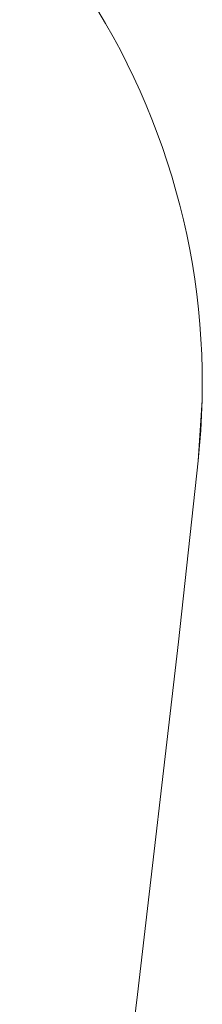
# Model space of a CAD drawing. Units: inches. Extents: x 0.2 to 10.8, y 0.2 to 8.4.
# Drawn here: x 1.3 to 1.4, y 5.4 to 5.5 of the extents above; entities that cross this region are included whole.
import ezdxf

# ---------------------------------------------------------------- set-up
doc = ezdxf.new("R2010")
doc.units = ezdxf.units.IN
doc.header["$MEASUREMENT"] = 0

msp = doc.modelspace()

# ---------------------------------------------------------------- linework, layer by layer
at = {"color": 7, "linetype": 'Continuous', "lineweight": 15}
for p, q in [((1.35859292446919, 5.462600860320033), (1.356889960808638, 5.44683980239312)), ((1.35859292446919, 5.462592720414066), (1.356889960808638, 5.446831662487153)), ((1.35859292446919, 5.462592720414066), (1.35859292446919, 5.462600860320033)), ((1.356889960808638, 5.44683980239312), (1.353328458618082, 5.416170800017386)), ((1.356889960808638, 5.446831662487153), (1.353328458618082, 5.416162623445175)), ((1.356889960808638, 5.44683980239312), (1.356889960808638, 5.446831662487153)), ((1.353328458618082, 5.416170800017386), (1.353328458618082, 5.416162623445175))]:
    msp.add_line(p, q, dxfattribs=at)
at = {"color": 7, "linetype": 'Continuous', "lineweight": 15, "flags": 128}
msp.add_lwpolyline([(1.35859292446919, 5.462600860320033), (1.35893766048677, 5.467860669558268), (1.358954563624837, 5.469314706094448)], dxfattribs=at)
at = {"color": 7, "linetype": 'Continuous', "lineweight": 15}
for centre, radius, start, end in [((1.296454806426006, 5.469306539645783), 0.06249976866057082, 353.8333021302595, 32.50242834118244), ((1.22916198955551, 5.430590078659143), 0.1250009105407452, 335.6724969422345, 353.3759916100903), ((1.229162383836417, 5.430581812737134), 0.1250005085850586, 335.6771986765006, 353.376011444299)]:
    msp.add_arc(centre, radius, start, end, dxfattribs=at)

doc.saveas('drawing.dxf')
